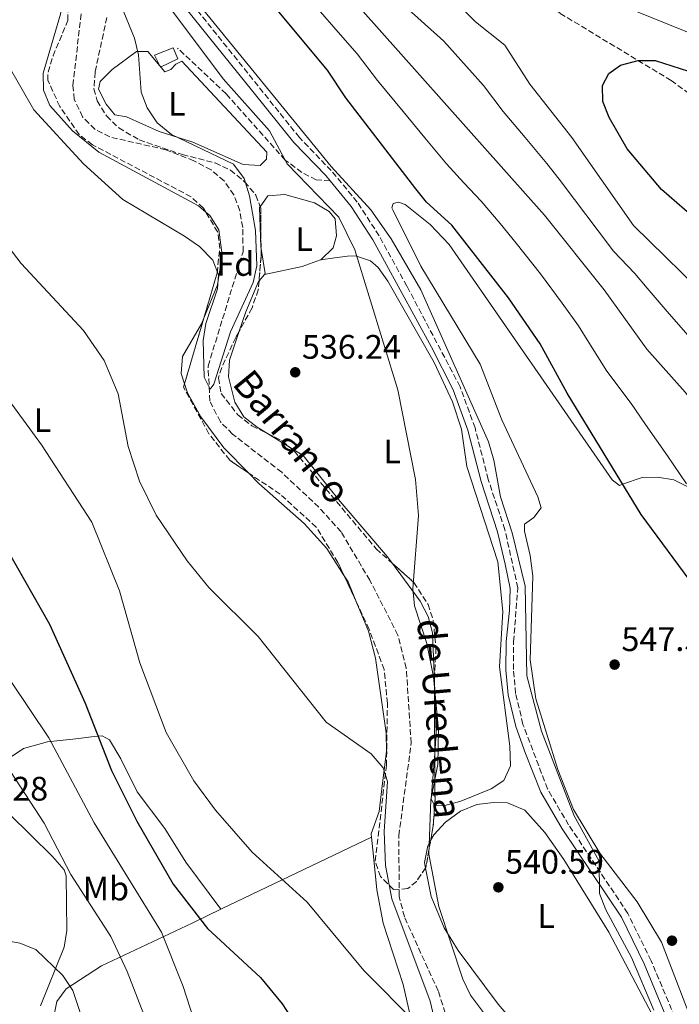
# Model space of a CAD drawing. Units: metres. Extents: x 621135 to 624587, y 4727180 to 4729553.
# Drawn here: x 622014 to 622209, y 4728375 to 4728665 of the extents above; entities that cross this region are included whole.
import ezdxf
from ezdxf.enums import TextEntityAlignment as Align

# ---------------------------------------------------------------- set-up
doc = ezdxf.new("R2010")
doc.units = ezdxf.units.M
doc.header["$MEASUREMENT"] = 0
doc.linetypes.add('DGN Style 3', pattern=[2.435890702152634, 1.739921930109024, -0.6959687720436097])
for name, color, linetype, lineweight in [('Barranco lineal', 142, 'DGN Style 3', 13), ('Camino', 7, 'DGN Style 3', 0), ('Caseta-cabaña', 1, 'Continuous', 0), ('Cota de punto acotado terreno', 7, 'Continuous', 0), ('Curva de nivel directora', 30, 'Continuous', 30), ('Curva de nivel intermedia', 30, 'Continuous', 0), ('Etiqueta de uso rústico', 92, 'Continuous', 0), ('Etiqueta de zona arbolada', 92, 'Continuous', 0), ('Línea de cambio de uso (parcela vista)', 92, 'Continuous', 0), ('Margen derecho', 7, 'Continuous', 0), ('Punto acotado terreno (símbolo)', 7, 'Continuous', 0), ('Senda', 7, 'DGN Style 3', 0), ('Texto de arroyo-regatas y barrancos', 142, 'Continuous', 0), ('Zona arbolada', 92, 'DGN Style 3', 0)]:
    doc.layers.add(name, color=color, linetype=linetype, lineweight=lineweight)
doc.styles.add('Style-Arial', font='arial.ttf')

# ---------------------------------------------------------------- blocks, each defined once
blk = doc.blocks.new('5PATER')
at = {"layer": 'Punto acotado terreno (símbolo)', "linetype": 'Continuous', "lineweight": 0}
h = blk.add_hatch(color=51, dxfattribs=at)
edge = h.paths.add_edge_path()
edge.add_ellipse((0, 0), major_axis=(-0.1095731443231308, -0.1110710700762829), ratio=0.9994222409660317, start_angle=0, end_angle=360)

msp = doc.modelspace()

# ---------------------------------------------------------------- linework, layer by layer
at = {"layer": 'Barranco lineal', "color": 142, "linetype": 'DGN Style 3', "lineweight": 13}
msp.add_polyline3d([(622144.2599999999, 4728358.27, 538.9600000000064), (622137.7400000002, 4728378.699999999, 538.9600000000064), (622127.7699999996, 4728400.52, 538.9600000000064), (622126.2400000002, 4728406.609999999, 538.9600000000064), (622126.1500000004, 4728424.480000001, 538.9600000000064), (622129.7800000003, 4728451.710000001, 538.6900000000023), (622128.3399999999, 4728473.800000001, 538.3500000000058), (622125.8899999997, 4728483.52, 538.1499999999943), (622117.6100000005, 4728499.720000001, 537.320000000007), (622109.0999999996, 4728513.99, 537.0399999999936), (622102.5300000003, 4728521.279999999, 536.6100000000006), (622091.6100000005, 4728531.529999999, 536.2400000000052), (622077.1299999999, 4728542.77, 536.2299999999959), (622073.5300000003, 4728546.439999999, 535.9100000000036), (622070.4500000002, 4728552.560000001, 535.4100000000036), (622069.9100000003, 4728562.82, 535.1300000000047), (622080.2400000002, 4728596.529999999, 534.8600000000006), (622080.1100000005, 4728603.720000001, 534.8600000000006), (622079.25, 4728608.609999999, 534.8600000000006), (622077.54, 4728613.25, 534.8600000000006), (622074.6399999997, 4728617.41, 534.8600000000006), (622070.7800000003, 4728620.619999999, 534.8600000000006), (622065.7199999997, 4728623.359999999, 534.8099999999977), (622057.4500000002, 4728626.560000001, 534.5899999999965), (622040.9600000001, 4728630.359999999, 533.7599999999948), (622036.5499999998, 4728632.640000001, 533.7599999999948), (622032.9299999997, 4728636.279999999, 533.7599999999948), (622030.4500000002, 4728641.430000001, 533.7599999999948), (622030.0700000003, 4728645.550000001, 533.7599999999948), (622033.3099999996, 4728674.01, 533.7599999999948)], dxfattribs=at)
at = {"layer": 'Camino', "color": 7, "linetype": 'DGN Style 3', "lineweight": 0}
msp.add_polyline3d([(622219.3000000007, 4728292.2, 542.6199999999953), (622219.3599999989, 4728292.380000001, 543.0399999999936), (622221.4499999988, 4728310.440000001, 543.0399999999936), (622221.2899999978, 4728328.310000001, 543.3099999999978), (622215.9899999981, 4728350.750000001, 543.9900000000052), (622200.5299999998, 4728387.600000001, 544.9499999999971), (622193.6799999989, 4728401.520000001, 544.6799999999931), (622176.2100000009, 4728427.620000001, 542.4900000000054), (622169.9799999993, 4728438.24, 542.3500000000059), (622162.7399999973, 4728457.260000002, 542.4900000000054), (622160.5799999981, 4728466.350000001, 542.3500000000059), (622159.9499999977, 4728473.430000001, 542.6300000000048), (622159.9699999979, 4728481.590000002, 542.3500000000059), (622161.2300000007, 4728497.500000001, 542.8999999999943), (622157.4099999985, 4728514.609999999, 543.5800000000017), (622152.5100000014, 4728529.42, 542.8999999999943), (622148.6299999988, 4728544.600000001, 542.8999999999943), (622144.2199999989, 4728556.730000001, 542.6300000000048), (622128.53, 4728586.380000001, 541.259999999995), (622120.3500000016, 4728601.189999999, 541.529999999999), (622113.8999999985, 4728611.170000002, 541.3899999999995), (622106.2399999986, 4728620.430000001, 541.259999999995), (622096.8299999986, 4728630.170000001, 541.529999999999), (622058.9899999968, 4728677.350000001, 541.529999999999)], dxfattribs=at)
at = {"layer": 'Caseta-cabaña', "color": 1, "linetype": 'Continuous', "lineweight": 0}
msp.add_polyline3d([(622061.0199999996, 4728653.33, 535.5899999999965), (622055.9199999999, 4728650.939999999, 535.5899999999965), (622054.0999999996, 4728654.41, 535.5899999999965), (622059.6500000004, 4728656.59, 535.3099999999977)], close=True, dxfattribs=at)
msp.add_polyline3d([(622055.9199999999, 4728650.939999999, 535.5899999999965), (622054.0999999996, 4728654.41, 535.5899999999965), (622059.6500000004, 4728656.59, 535.3099999999977), (622061.0199999996, 4728653.33, 535.5899999999965), (622055.9199999999, 4728650.939999999, 535.5899999999965)], dxfattribs=at)
at = {"layer": 'Curva de nivel directora', "color": 30, "linetype": 'Continuous', "lineweight": 30, "flags": 128}
for points, elevation in [([(622269.1099999995, 4728366.689999999), (622252.8399999996, 4728388.730000001), (622247.3399999988, 4728397.49), (622242.3399999987, 4728407.530000002), (622235.7099999993, 4728427.390000001), (622235.1199999992, 4728432.359999999), (622236.449999999, 4728443.300000001), (622236.3199999994, 4728453.92), (622233.7899999992, 4728464.480000001), (622231.1299999993, 4728470.12), (622213.3999999999, 4728497.689999999), (622197.5599999991, 4728519.070000002), (622175.7699999984, 4728554.830000001), (622167.7699999987, 4728569.390000002), (622158.5099999983, 4728582.940000001), (622141.8099999992, 4728604.380000001), (622134.3199999991, 4728611.150000001), (622131.1599999988, 4728615.100000001), (622110.5300000003, 4728641.920000001), (622105.1299999999, 4728650.000000001), (622074.9799999995, 4728686.289999999)], 550.0000000000001), ([(622219.4100000003, 4728601.130000001), (622203.5899999996, 4728614.890000001), (622193.4499999987, 4728626.869999999), (622188.129999999, 4728636.090000002), (622186.2600000004, 4728640.83), (622186.2200000001, 4728645.52), (622188.0799999997, 4728649.04), (622191.5199999998, 4728651.490000002), (622196.73, 4728652.92), (622201.739999999, 4728652.869999999), (622211.5800000004, 4728649.750000001)], 575.0000000000001), ([(622000.9799999995, 4728525.7), (622023.1599999992, 4728486.830000001), (622033.66, 4728463.54), (622041.480000001, 4728443.650000001), (622048.8599999992, 4728428.7), (622059.6500000008, 4728410.130000004), (622069.7600000005, 4728397.130000001), (622085.3499999986, 4728382.650000001), (622091.7500000001, 4728374.859999999), (622100.6500000006, 4728361.170000001)], 550.0000000000001)]:
    msp.add_lwpolyline(points, dxfattribs=dict(at, elevation=elevation))
at = {"layer": 'Curva de nivel intermedia', "color": 30, "linetype": 'Continuous', "lineweight": 0, "flags": 128}
for points, elevation in [([(622049.370000001, 4728680.909999999), (622074.3800000006, 4728647.490000002), (622088.0300000008, 4728632.130000001), (622093.240000001, 4728622.439999999), (622108.4900000016, 4728606.699999999), (622113.19, 4728597.119999999), (622125.8300000001, 4728555.859999999), (622131.0800000003, 4728529.439999999), (622131.9600000011, 4728518.839999998), (622130.24, 4728497.159999999), (622130.7400000006, 4728492.180000001), (622134.4100000008, 4728481.089999998), (622136.4000000001, 4728471.279999998), (622137.8399999996, 4728455.76), (622137.6800000009, 4728445.42), (622135.5799999998, 4728435.039999999), (622135.0099999999, 4728419.029999998), (622137.9400000002, 4728403.579999999), (622145.0500000003, 4728382.13), (622147.3200000012, 4728377.409999999), (622159.3200000019, 4728361.33)], 540.0000000000001), ([(622303.9000000001, 4728430.130000001), (622291.0800000014, 4728448.31), (622285.0599999998, 4728463.220000001), (622282.2100000001, 4728467.699999999), (622238.4299999995, 4728522.260000001), (622227.5000000016, 4728533.210000001), (622210.5700000002, 4728555.109999998), (622199.230000001, 4728567.810000001), (622186.7000000007, 4728585.270000001), (622169.0899999996, 4728607.32), (622102.8000000009, 4728681.859999999)], 560), ([(622119.3700000002, 4728676.66), (622139.4500000011, 4728658.609999998), (622144.410000001, 4728653.029999999), (622147.7300000002, 4728649.289999999), (622151.0600000008, 4728645.550000001), (622156.9500000004, 4728637.810000001), (622163.3800000009, 4728630.159999999), (622169.8099999994, 4728622.499999999), (622173.3900000001, 4728617.880000002), (622177.9200000009, 4728611.909999999), (622184.9100000003, 4728602.650000001), (622189.4600000011, 4728596.699999998), (622195.7100000007, 4728590.160000001), (622199.3899999997, 4728585.769999999), (622205.8800000007, 4728578.210000002), (622211.4599999997, 4728571.819999998)], 565.0000000000001), ([(622148.7200000006, 4728664.310000001), (622141.2700000005, 4728671.939999999)], 570.0000000000001), ([(622184.9700000006, 4728671.959999999), (622220.7699999993, 4728657.429999999), (622282.9000000006, 4728626.100000001), (622323.7100000004, 4728608.65), (622353.0400000005, 4728594.130000001), (622416.2000000001, 4728569.310000001), (622462.5300000008, 4728546.789999999), (622478.2000000017, 4728538.329999999), (622560.0600000008, 4728491.140000001)], 570.0000000000001), ([(622044.2000000011, 4728669.25), (622048.1900000009, 4728659.42), (622049.4200000003, 4728654.579999999), (622050.2300000016, 4728643.600000001), (622051.9500000004, 4728638.899999999), (622054.900000001, 4728634.529999999), (622059.15, 4728631.050000001), (622077.4500000017, 4728622.32), (622080.5099999994, 4728618.069999999), (622082.1600000013, 4728613.050000002), (622083.9000000001, 4728602.749999999), (622084.2900000013, 4728592.409999999), (622083.1900000017, 4728587.51), (622076.5500000009, 4728572.939999999), (622071.6400000001, 4728557.529999999), (622070.5200000004, 4728556.019999999), (622068.7400000012, 4728559.599999999), (622068.4200000016, 4728570.399999999), (622069.2500000009, 4728575.34), (622072.730000001, 4728585.560000001), (622072.9400000012, 4728589.749999999), (622071.3099999994, 4728594.079999999), (622067.4, 4728598.029999998)], 535), ([(622065.6500000021, 4728671.4), (622106.1600000004, 4728621.640000001), (622117.9199999997, 4728608.849999999), (622123.8899999998, 4728600.329999999), (622132.6000000003, 4728585.34), (622152.6000000007, 4728540.48), (622154.1900000023, 4728535.109999998), (622156.11, 4728524.300000001), (622159.5800000011, 4728513.74), (622163.4300000002, 4728497.970000001), (622163.9199999997, 4728471.52), (622168.1799999999, 4728455.279999998), (622177.8200000003, 4728430.34), (622185.1800000007, 4728416.99), (622185.3000000014, 4728407.41), (622187.17, 4728402.619999998), (622194.7800000008, 4728388.579999999), (622201.3099999998, 4728372.99)], 545), ([(622067.4, 4728598.029999998), (622062.9200000007, 4728601.16), (622044.7500000009, 4728611.9), (622033.1400000014, 4728622.48), (622018.5800000015, 4728638.369999999), (622010.8600000012, 4728651.749999999), (622008.2100000002, 4728666.899999999)], 535), ([(622102.4100000019, 4728668.05), (622108.9299999997, 4728660.470000001), (622113.8499999995, 4728654.810000001), (622119.8700000009, 4728647.029999998), (622127.4100000003, 4728637.810000001), (622133.7800000005, 4728630.109999998), (622140.1500000008, 4728622.42), (622145.2900000017, 4728616.86), (622150.4600000017, 4728611.449999998), (622155.9900000015, 4728604.890000001), (622160.7200000011, 4728599.07), (622167.9200000007, 4728589.970000001), (622174.2599999995, 4728581.350000001), (622179.1300000001, 4728574.699999998), (622182.1800000012, 4728569.76), (622187.5000000009, 4728561.32), (622194.5900000008, 4728551.760000001), (622198.86, 4728545.630000002), (622205.3399999999, 4728536.34), (622211.0000000015, 4728528.119999999)], 555.0000000000001), ([(622219.0200000014, 4728581.059999999), (622195.3500000008, 4728604.220000001), (622177.180000001, 4728630.210000001), (622164.7500000012, 4728645.899999999), (622157.3700000006, 4728657.390000001), (622148.7200000006, 4728664.310000001)], 570.0000000000001), ([(622148.4299999998, 4728348.390000001), (622144.2900000003, 4728351.640000001), (622140.8200000012, 4728355.999999999), (622138.9000000014, 4728360.61), (622135.3499999996, 4728375.699999999), (622124.110000001, 4728405.820000002), (622122.2100000011, 4728415.680000001), (622121.8300000012, 4728425.679999998), (622122.79, 4728440.439999999), (622121.5100000015, 4728444.489999999), (622117.9400000019, 4728448.56), (622104.7099999997, 4728457.869999999), (622084.6800000003, 4728483.17), (622070.1400000004, 4728497.550000001), (622063.740000001, 4728505.470000001), (622054.6500000006, 4728518.900000001), (622049.6500000005, 4728528.92), (622046.3700000015, 4728539.149999999), (622043.4299999999, 4728554.609999998), (622039.2400000013, 4728564.480000001), (622033.1400000014, 4728573.320000002), (622014.850000001, 4728593.08), (621989.360000001, 4728626.189999999)], 540.0000000000001), ([(622158.4800000014, 4728334.08), (622154.7500000009, 4728336.759999998), (622144.1900000019, 4728339.680000001), (622136.1800000012, 4728344.839999998), (622134.0100000007, 4728349.409999999), (622133.13, 4728354.329999999), (622133.120000001, 4728364.49), (622131.2500000002, 4728369.220000001), (622115.8200000008, 4728384.77), (622099.1399999997, 4728404.84), (622082.9099999999, 4728419.63), (622072.1299999997, 4728431.949999998), (622065.7100000002, 4728440.660000001), (622057.5800000009, 4728454.850000001), (622049.74, 4728475.38), (622043.7600000007, 4728496.569999999), (622035.6600000005, 4728516.829999999), (622020.8400000012, 4728539.65), (622010.9400000017, 4728553.07)], 545), ([(622067.5400000009, 4728364.510000001), (622062.6000000011, 4728380.029999999), (622056.1400000014, 4728395.999999999), (622036.3500000011, 4728428.28), (622022.9800000003, 4728453.249999999), (621994.6400000005, 4728495.349999999)], 555.0000000000001), ([(622010.3899999995, 4728445.29), (622021.6200000013, 4728428.13), (622029.4800000002, 4728412.989999999), (622041.2599999997, 4728394.770000001), (622046.0700000019, 4728384.42), (622055.8900000011, 4728359.119999999)], 560), ([(622037.1100000012, 4728357.489999999), (622030.03, 4728378.829999999), (622027.0700000006, 4728383.279999999), (622019.0800000001, 4728390.960000002), (622014.4199999997, 4728392.77), (622003.6500000005, 4728394.759999999)], 565.0000000000001)]:
    msp.add_lwpolyline(points, dxfattribs=dict(at, elevation=elevation))
at = {"layer": 'Línea de cambio de uso (parcela vista)', "color": 92, "linetype": 'Continuous', "lineweight": 0, "extrusion": (0.1571510728978183, 0.02702692497709501, 0.9872046827347138), "elevation": 226089.6405684049, "flags": 128}
msp.add_lwpolyline([(4554735.502672788, -1396360.210546823), (4554735.703606984, -1396360.461396277), (4554743.125185931, -1396360.461396277)], dxfattribs=at)
at = {"layer": 'Línea de cambio de uso (parcela vista)', "color": 92, "linetype": 'Continuous', "lineweight": 0, "extrusion": (0.04894623525300409, -0.4439551248908706, 0.8947111897912583), "elevation": -2068353.618481801, "flags": 128}
msp.add_lwpolyline([(1136545.947012356, 4144489.287176616), (1136540.335620063, 4144487.792029953), (1136529.067015553, 4144486.560627341)], dxfattribs=at)
at = {"layer": 'Línea de cambio de uso (parcela vista)', "color": 92, "linetype": 'Continuous', "lineweight": 0, "extrusion": (-0.3249445947380599, -0.04821760042669753, 0.9445030827687169), "elevation": -429643.3905834687, "flags": 128}
msp.add_lwpolyline([(-4586067.205577924, 1236935.315662328), (-4586067.205577924, 1236935.282481459)], dxfattribs=at)
at = {"layer": 'Línea de cambio de uso (parcela vista)', "color": 92, "linetype": 'Continuous', "lineweight": 0, "extrusion": (0.08650460854454552, 0.09926386693387956, 0.9912939208034559), "elevation": 523722.4842088197, "flags": 128}
msp.add_lwpolyline([(2637657.53757615, -3938912.456056941), (2637657.537576149, -3938909.936834706)], dxfattribs=at)
at = {"layer": 'Línea de cambio de uso (parcela vista)', "color": 92, "linetype": 'Continuous', "lineweight": 0, "extrusion": (-0.06375799115271737, 0.03875256622809684, 0.9972126940502246), "elevation": 144114.7225819956, "flags": 128}
msp.add_lwpolyline([(-4363815.905369154, -1918971.883811482), (-4363815.905369154, -1918964.199986538)], dxfattribs=at)
at = {"layer": 'Línea de cambio de uso (parcela vista)', "color": 92, "linetype": 'Continuous', "lineweight": 0, "extrusion": (-0.1476353826625457, -0.0512976732300575, 0.9877106572814055), "elevation": -333874.8318691872, "flags": 128}
msp.add_lwpolyline([(-4262373.851138076, 2113396.034554228), (-4262371.464059658, 2113396.616152318), (-4262364.621707281, 2113397.005164023)], dxfattribs=at)
at = {"layer": 'Línea de cambio de uso (parcela vista)', "color": 92, "linetype": 'Continuous', "lineweight": 0}
for points in [[(622020.7001, 4728689.607999999, 533.2246000000014), (622021.8300000001, 4728689.680000001, 533.0399999999936), (622024.2599999999, 4728688.74, 533.179999999993), (622026.1699999999, 4728686.039999999, 533.179999999993), (622028.0800000001, 4728681.27, 533.179999999993), (622028.2699999996, 4728678.850000001, 533.179999999993), (622026.4199999999, 4728666.550000001, 533.4499999999971), (622021.2699999996, 4728649.16, 534.2700000000041), (622021.3799999999, 4728644.16, 534.3999999999943), (622023.2999999998, 4728639.67, 534.679999999993), (622029.9800000006, 4728632.199999999, 534.4799999999959), (622037.6600000003, 4728625.83, 534.6699999999983), (622067.0700000003, 4728610.07, 535.0899999999965), (622069.2211999996, 4728608.206900001, 535.0899999999965)], [(622057.1200000001, 4728649.539999999, 535.5899999999965), (622058.9699999997, 4728650.230000001, 536), (622060.3600000005, 4728651.789999999, 536), (622062.2100000001, 4728652.699999999, 535.8600000000006), (622087.2199999997, 4728625.9, 537.6399999999994), (622087.1500000004, 4728623.82, 537.6399999999994), (622085.2199999997, 4728621.92, 537.5), (622080.2199999997, 4728622.279999999, 537.1300000000047), (622065.3799999999, 4728628.779999999, 536.1300000000047), (622055.5199999996, 4728632, 535.4700000000012), (622045.8700000001, 4728636.300000001, 534.0800000000017), (622042.4600000001, 4728636.9, 533.8099999999977), (622039.8899999997, 4728640.02, 533.8099999999977), (622037.6200000001, 4728644.470000001, 533.9499999999971), (622038.1200000001, 4728646.67, 533.9499999999971), (622041.6399999997, 4728650.26, 534.3899999999994), (622048.8200000003, 4728655.51, 535.1399999999994), (622052.1900000004, 4728655.58, 535.3099999999977), (622057.1200000001, 4728649.539999999, 535.5899999999965)], [(622085.2768999999, 4728609.7643, 535.8175000000047), (622087.5599999996, 4728612.970000001, 536.3300000000017), (622092.5499999998, 4728613.42, 536.3300000000017), (622101.2800000003, 4728610.930000001, 536.3300000000017), (622105.6200000001, 4728608.380000001, 536.5599999999977), (622107.3899999997, 4728606.220000001, 536.7400000000052), (622107.7599999999, 4728601.230000001, 536.9900000000052), (622106.7800000003, 4728597.67, 537.0099999999948), (622103.1799999997, 4728594.15, 536.9100000000036), (622103.0810000002, 4728594.114600001, 536.8978000000062)], [(622219.6200000001, 4728351.449999999, 546.0800000000017), (622203.6299999999, 4728393.050000001, 546.6900000000023), (622196.3799999999, 4728404.960000001, 546.320000000007), (622185.3899999997, 4728419.32, 545.4900000000052), (622177.6500000004, 4728432.17, 545.4100000000036), (622173, 4728443.939999999, 544.8099999999977), (622166.5, 4728464.75, 544.2299999999959), (622164.8600000005, 4728476.27, 544.6100000000006), (622165.5999999996, 4728500.949999999, 545.7700000000041), (622164.8300000001, 4728507.060000001, 546.5899999999965), (622163.1699999999, 4728514.15, 546.320000000007), (622163.2400000002, 4728516.230000001, 546.320000000007), (622165.9400000004, 4728518.25, 546.320000000007), (622168.0700000003, 4728521.029999999, 546.8600000000006), (622167.1399999997, 4728524.289999999, 546.8600000000006), (622156.5, 4728547, 547.2299999999959), (622150.1100000005, 4728563.390000001, 547.4100000000036), (622132.5999999996, 4728592.300000001, 547.5500000000029), (622124.4299999997, 4728608.640000001, 547.5800000000017), (622124.0800000001, 4728609.430000001, 547.5500000000029), (622124.4900000002, 4728610.76, 547.4100000000036), (622126.0199999996, 4728611.109999999, 547.5500000000029), (622128, 4728610.49, 547.5500000000029), (622135.3499999996, 4728604.52, 547.5), (622141.0199999996, 4728598.689999999, 547.4100000000036)], [(622069.2211999996, 4728608.206900001, 535.0899999999965), (622070.4299999997, 4728607.16, 535.0899999999965), (622073.1100000005, 4728602.939999999, 535.0899999999965), (622074.04, 4728595.619999999, 534.9600000000064), (622072.6699999999, 4728586.730000001, 535.0899999999965), (622068.6359000001, 4728576.918199999, 536.3806000000042)], [(622085.5220999997, 4728597.394200001, 535.6399999999994), (622085.4299999997, 4728597.930000001, 535.6399999999994), (622085.1100000005, 4728609.529999999, 535.779999999999), (622085.2768999999, 4728609.7643, 535.8175000000047)], [(622141.0199999996, 4728598.689999999, 547.4100000000036), (622189.0499999998, 4728529.300000001, 548.5), (622191.1600000003, 4728527.689999999, 549.5899999999965), (622192.0999999996, 4728528.02, 550), (622197.9000000004, 4728530.01, 552.3300000000017), (622202.3899999997, 4728530.09, 553.679999999993), (622207.2199999997, 4728529.300000001, 554.6699999999983), (622211.7400000002, 4728527.08, 555)], [(622136.6994000003, 4728433.466200001, 539.1999999999971), (622139.7000000002, 4728433.300000001, 539.1999999999971), (622144.4199999999, 4728434.65, 540.1100000000006), (622153.4000000004, 4728438.26, 539.8800000000047), (622157.0800000001, 4728440.74, 541.1100000000006), (622159.0800000001, 4728445.050000001, 540.9799999999959), (622158.8600000005, 4728450.850000001, 541.6600000000036), (622155.7999999998, 4728474.220000001, 542.4799999999959), (622156.7699999996, 4728490.5, 542.2599999999948), (622155.3399999999, 4728505.189999999, 542.4799999999959), (622146.1699999999, 4728533.26, 542.3500000000058), (622144.6600000003, 4728544.289999999, 542.070000000007), (622141.9900000002, 4728552.34, 542.2100000000064), (622136.5199999996, 4728563.850000001, 542.070000000007), (622122.9400000004, 4728587.9, 540.429999999993), (622120.0899999999, 4728591.869999999, 540), (622117.7999999998, 4728593.83, 539.75), (622113.3899999997, 4728595.279999999, 539.1999999999971), (622110.9800000006, 4728595.230000001, 538.5099999999948), (622107.2699999996, 4728594.730000001, 538.3800000000047), (622103.0810000002, 4728594.114600001, 536.9008999999933)], [(622084.9293000001, 4728587.9573, 536.0117000000029), (622084.7400000002, 4728587.74, 536.0500000000029), (622081.0300000003, 4728578.859999999, 535.2200000000012), (622079.0708999997, 4728573.083900001, 535.3332999999984)], [(622068.6359000001, 4728576.918199999, 536.3806000000042), (622067.9500000002, 4728575.25, 536.6000000000058), (622062.3300000001, 4728565.630000001, 536.8699999999953), (622061.9699999997, 4728560.67, 537.75), (622062.9720999999, 4728557.577500001, 537.491399999999)], [(622079.0708999997, 4728573.083900001, 535.3332999999984), (622076.1900000004, 4728564.59, 535.5), (622075.9500000002, 4728559.619999999, 535.6900000000023), (622077.79, 4728552.189999999, 535.7299999999959), (622080.4400000004, 4728547.92, 535.6399999999994), (622084.3600000005, 4728544.789999999, 535.820000000007), (622087.3951000003, 4728542.9453, 536.0858000000007)], [(622062.9720999999, 4728557.577500001, 537.491399999999), (622063.8300000001, 4728554.930000001, 537.2700000000041), (622067.7999999998, 4728547.859999999, 537.0500000000029), (622074.54, 4728538.699999999, 537.1499999999943), (622081.8794, 4728531.3181, 537.1499999999943)], [(622093.9429000001, 4728538.965500001, 536.6591000000044), (622097.9500000002, 4728536.529999999, 537.0099999999948), (622108.8200000003, 4728522.939999999, 537.1499999999943), (622122.7999999998, 4728506.67, 538.3800000000047), (622124.2607000005, 4728504.693700001, 538.5660000000062)], [(622081.8794, 4728531.3181, 537.1499999999943), (622084.9100000003, 4728528.27, 537.1499999999943), (622098.2699999996, 4728516.480000001, 537.279999999999), (622104.9199999999, 4728509.060000001, 537.9900000000052), (622109.8639000002, 4728501.3563, 538.3291000000027)], [(622124.2607000005, 4728504.693700001, 538.5660000000062), (622132.4600000001, 4728493.600000001, 539.6100000000006), (622134.75, 4728489.050000001, 539.8500000000058), (622136.0599999996, 4728484.210000001, 540.0599999999977), (622136.6585999997, 4728469.6908, 540.869399999996)], [(622113.7987000003, 4728492.9528, 538.4808000000048), (622117.2000000002, 4728484.689999999, 538.5599999999977), (622119.25, 4728476.800000001, 538.6499999999943), (622122.4000000004, 4728454.730000001, 539.1000000000058), (622122.5, 4728449.27, 539.1999999999971), (622121.3600000005, 4728439.949999999, 540.2899999999936), (622120.2999999998, 4728431.609999999, 540.0200000000041), (622118.0199999996, 4728424.99, 542.070000000007), (622118.1100000005, 4728424.050000001, 542.1300000000047)], [(622136.6585999997, 4728469.6908, 540.869399999996), (622136.7699999996, 4728466.99, 541.0200000000041), (622137.1799999997, 4728454.680000001, 540.8099999999977), (622136.7331999998, 4728448.718400001, 540.3172999999952)], [(622073.6399999997, 4728402.800000001, 548.1399999999994), (622063.3799999999, 4728416.609999999, 547.179999999993), (622057.1100000005, 4728426.58, 547.4499999999971), (622049.0300000003, 4728437.380000001, 547.320000000007), (622044.1399999997, 4728447.140000001, 546.7700000000041), (622040.8600000005, 4728452.67, 547.5899999999965), (622038.6500000004, 4728453.83, 549.0899999999965), (622036.3600000005, 4728453.680000001, 549.9199999999983), (622030.8899999997, 4728453.029999999, 550.8699999999953), (622022.5899999999, 4728452.109999999, 554.429999999993), (622015.5099999999, 4728450.119999999, 557.1699999999983), (622009.7800000003, 4728446.289999999, 559.8999999999943), (622005.9400000004, 4728440.74, 560.8600000000006), (622005.3300000001, 4728438.220000001, 561.4100000000036), (622005.5959000001, 4728437.8915, 561.4220999999961)], [(622136.7331999998, 4728448.718400001, 540.3172999999952), (622135.7199999997, 4728435.199999999, 539.1999999999971), (622136.6299999999, 4728433.470000001, 539.1999999999971), (622136.6994000003, 4728433.466200001, 539.1999999999971)], [(622207.4926000005, 4728353.921399999, 544.1533999999956), (622208.3099999996, 4728353.350000001, 544.1399999999994), (622208.6900000004, 4728356.859999999, 544), (622188.04, 4728396, 543.6499999999943), (622174.7400000002, 4728417.460000001, 542.6900000000023), (622169.2199999997, 4728425.42, 542.2200000000012), (622163.29, 4728431.99, 541.679999999993), (622158.2199999997, 4728434.09, 541.1300000000047), (622154.0599999996, 4728434.230000001, 541.1300000000047), (622149.1299999999, 4728433.67, 540.4600000000064), (622144.29, 4728431.630000001, 540.3800000000047), (622139.9299999997, 4728428.390000001, 540.3099999999977), (622136.4400000004, 4728424.720000001, 540.2299999999959), (622135.5177999996, 4728423.023200001, 540.1983999999939)], [(622011.2699999996, 4728430.880000001, 561.679999999993), (622024.0899999999, 4728418.310000001, 561.820000000007), (622027.4800000006, 4728414.4, 561.5500000000029), (622028.0300000003, 4728412.58, 561.5500000000029), (622028.2199999997, 4728396.49, 562.779999999999), (622027.4900000002, 4728391.65, 563.779999999999), (622020.5199999996, 4728374.34, 567.8399999999965)], [(622023.8200000003, 4728368.189999999, 566.9700000000012), (622025.3300000001, 4728375.550000001, 566.1499999999943), (622028.0599999996, 4728379.33, 564.279999999999), (622038.4500000002, 4728386.109999999, 560.429999999993), (622065.2000000002, 4728398.65, 550.570000000007), (622073.8300000001, 4728402.890000001, 548.0800000000017), (622118.1100000005, 4728424.050000001, 542.1300000000047)], [(622118.1100000005, 4728424.050000001, 542.1300000000047), (622118.6900000004, 4728418.439999999, 542.4799999999959), (622119.6299999999, 4728408.52, 541.6600000000036), (622121.5, 4728398.680000001, 541.8699999999953), (622127.3799999999, 4728380.609999999, 544.6699999999983), (622130.5800000001, 4728366.76, 545.1600000000036), (622130.2000000002, 4728357.890000001, 546.5899999999965), (622129.04, 4728349.550000001, 547), (622129.2400000002, 4728345.07, 547.820000000007), (622131.7100000001, 4728341.390000001, 546.7200000000012), (622137.1399999997, 4728337.99, 546.7200000000012), (622144.5899999999, 4728337.470000001, 546.0399999999936), (622150.6100000005, 4728337.58, 544.6699999999983), (622159.4502999998, 4728338.389000001, 544.6699999999983)], [(622135.5177999996, 4728423.023200001, 540.1983999999939), (622134.6900000004, 4728421.5, 540.1699999999983), (622133.6900000004, 4728416.51, 540.0399999999936), (622133.9994999999, 4728414.916200001, 539.9299000000028)], [(622133.9994999999, 4728414.916200001, 539.9299000000028), (622135.6299999999, 4728406.52, 539.3500000000058), (622139.4800000006, 4728397.300000001, 539.9199999999983), (622143.6200000001, 4728390.59, 540.0899999999965), (622155.3899999997, 4728374.800000001, 540.1699999999983), (622159.5099999999, 4728369.960000001, 540.1699999999983), (622163.4500000002, 4728366.859999999, 540.2299999999959), (622165.4900000002, 4728366.02, 540.3099999999977), (622168.5700000003, 4728365.75, 540.5800000000017), (622173.5199999996, 4728366.230000001, 540.8500000000058), (622185.3300000001, 4728371.09, 543.0399999999936), (622190.0300000003, 4728371.289999999, 543.179999999993), (622193.6600000003, 4728367.91, 543.7899999999936), (622195.0210999995, 4728365.9965, 543.8991999999998)]]:
    msp.add_polyline3d(points, dxfattribs=at)
at = {"layer": 'Margen derecho', "color": 7, "linetype": 'Continuous', "lineweight": 0}
for points in [[(622105.8799999988, 4728617.380000001, 541.279999999999), (622104.579999998, 4728618.95, 541.259999999995), (622095.1700000021, 4728628.7, 541.529999999999), (622083.0899999988, 4728643.7, 541.529999999999), (622069.9599999995, 4728660.050000001, 541.529999999999), (622057.1700000018, 4728676.060000001, 541.529999999999), (622046.6000000017, 4728692.800000003, 540.9799999999962), (622039.7199999974, 4728704.130000001, 540.029999999999), (622035.3699999999, 4728717.390000002, 538.5200000000041), (622031.7399999978, 4728728.790000001, 538.5200000000041), (622029.859999998, 4728737.990000002, 537.2899999999937), (622029.659999999, 4728748.590000001, 535.1000000000059), (622030.5100000006, 4728758.53, 534.5500000000029), (622030.589999999, 4728763.15, 534.0099999999948), (622030.6799999983, 4728764.59, 534.050000000003)], [(622105.8799999988, 4728617.380000001, 541.279999999999), (622112.1099999981, 4728609.850000001, 541.3899999999995), (622118.4400000004, 4728600.050000002, 541.529999999999), (622126.5799999987, 4728585.320000002, 541.259999999995), (622135.7899999977, 4728568.380000001, 542.2200000000012), (622142.1800000003, 4728555.84, 542.6300000000048), (622146.5100000021, 4728543.95, 542.8999999999943), (622150.379999999, 4728528.790000002, 542.8999999999943), (622155.2699999996, 4728514.000000002, 543.5800000000017), (622157.5000000002, 4728504.470000001, 543.1699999999984), (622159, 4728497.310000001, 542.8999999999943), (622158.780000001, 4728490.800000003, 542.7599999999948), (622157.7500000006, 4728481.720000001, 542.3500000000059), (622157.7300000006, 4728473.340000001, 542.6300000000048), (622158.3799999986, 4728466.000000001, 542.3500000000059), (622160.6000000006, 4728456.630000001, 542.4900000000054), (622163.4899999984, 4728448.640000001, 542.3500000000059), (622167.9699999976, 4728437.27, 542.3500000000059), (622174.3299999967, 4728426.440000001, 542.4900000000054), (622182.769999999, 4728413.930000001, 543.1699999999984), (622191.7499999999, 4728400.410000003, 544.6799999999931), (622198.5000000001, 4728386.680000001, 544.9499999999971), (622204.4099999999, 4728372.420000001, 544.6799999999931)]]:
    msp.add_polyline3d(points, dxfattribs=at)
at = {"layer": 'Senda', "color": 7, "linetype": 'DGN Style 3', "lineweight": 0}
msp.add_polyline3d([(622105.8799999988, 4728617.380000001, 541.279999999999), (622101.8199999996, 4728617.74, 540.6499999999943), (622097.5500000004, 4728619.910000001, 539.2700000000042), (622092.6199999996, 4728623.540000001, 538.3300000000017), (622075.2700000001, 4728643.020000001, 537.4900000000052), (622060.9299999992, 4728656.500000001, 536.1300000000047)], dxfattribs=at)
at = {"layer": 'Zona arbolada', "color": 92, "linetype": 'DGN Style 3', "lineweight": 0, "extrusion": (0.3050580719346034, 0.03371393875103858, 0.9517368034711244), "elevation": 349705.0403060414, "flags": 128}
msp.add_lwpolyline([(4631659.658525674, -1082670.715176513), (4631659.250892605, -1082670.819113953), (4631647.336349496, -1082669.543518098)], dxfattribs=at)
at = {"layer": 'Zona arbolada', "color": 92, "linetype": 'DGN Style 3', "lineweight": 0, "extrusion": (-0.3714800827299797, 0.02718052255662032, 0.9280429770912966), "elevation": -102066.2216348594, "flags": 128}
msp.add_lwpolyline([(-4761386.036419961, 255752.8153837725), (-4761383.949109509, 255752.9992896557), (-4761376.581421139, 255752.9203577877)], dxfattribs=at)
at = {"layer": 'Zona arbolada', "color": 92, "linetype": 'DGN Style 3', "lineweight": 0, "extrusion": (0.01456032769070125, 0.04972049326174034, 0.99865703292339), "elevation": 244703.0166700167, "flags": 128}
msp.add_lwpolyline([(731926.2272550741, -4706444.924587167), (731926.2272550741, -4706465.104636154)], dxfattribs=at)
at = {"layer": 'Zona arbolada', "color": 92, "linetype": 'DGN Style 3', "lineweight": 0, "extrusion": (-0.01348710117543036, 0.004391807491491586, 0.9998994000042413), "elevation": 12915.46178791411, "flags": 128}
msp.add_lwpolyline([(622038.0792038586, 4728531.825195244), (622042.4646315947, 4728529.649874264), (622044.6278352402, 4728527.845356863)], dxfattribs=at)
at = {"layer": 'Zona arbolada', "color": 92, "linetype": 'DGN Style 3', "lineweight": 0, "extrusion": (-0.009370693359010493, 0.02001286511193572, 0.9997558078530893), "elevation": 89342.61352821454, "flags": 128}
msp.add_lwpolyline([(-2568529.242941506, -4017505.059387543), (-2568529.242941506, -4017514.340741393)], dxfattribs=at)
at = {"layer": 'Zona arbolada', "color": 92, "linetype": 'DGN Style 3', "lineweight": 0, "extrusion": (0.867999025285564, 0.0007695344427872638, 0.496565302775025), "elevation": 543922.0909770228, "flags": 128}
msp.add_lwpolyline([(4727916.270394768, -310542.1583524256), (4727915.34962935, -310542.0789744874), (4727895.297936873, -310542.2711405263)], dxfattribs=at)
at = {"layer": 'Zona arbolada', "color": 92, "linetype": 'DGN Style 3', "lineweight": 0, "extrusion": (-0.6447645590022204, -0.00999665450463765, 0.7643158577141962), "elevation": -447985.863093438, "flags": 128}
msp.add_lwpolyline([(-4718235.831521027, 531827.9760326996), (-4718222.223565768, 531827.8004858351), (-4718220.581677879, 531827.6224577428)], dxfattribs=at)
at = {"layer": 'Zona arbolada', "color": 92, "linetype": 'DGN Style 3', "lineweight": 0, "extrusion": (0.7180814664714957, -0.09645566867627609, 0.6892425636090379), "elevation": -8965.729452495114, "flags": 128}
msp.add_lwpolyline([(4769168.791161236, 9277.285077994922), (4769162.704632994, 9276.698215327924), (4769158.283811981, 9276.967079033318)], dxfattribs=at)
at = {"layer": 'Zona arbolada', "color": 92, "linetype": 'DGN Style 3', "lineweight": 0, "extrusion": (-0.1831616559313152, 0.07629078135323421, 0.9801181176149186), "elevation": 247314.8264647559, "flags": 128}
msp.add_lwpolyline([(-4604134.876198557, -1218939.949652176), (-4604127.002335413, -1218938.159464108), (-4604126.808640238, -1218938.199279665)], dxfattribs=at)
at = {"layer": 'Zona arbolada', "color": 92, "linetype": 'DGN Style 3', "lineweight": 0}
for points in [[(622219.5199999996, 4728637.230000001, 582.3699999999953), (622206.4600000001, 4728646.970000001, 582.3300000000017), (622173.6699999999, 4728666.800000001, 579.1199999999953), (622149.2999999998, 4728683.359999999, 575.4799999999959), (622123.8399999999, 4728699.09, 574.3899999999994), (622119.9900000002, 4728702.119999999, 573.3399999999965), (622113.8799999999, 4728709.439999999, 570.4700000000012), (622107.4299999997, 4728721.77, 566.4499999999971), (622105.7100000001, 4728726.58, 565.4100000000036), (622105.2100000001, 4728731.449999999, 564.3800000000047), (622106.7599999999, 4728737.75, 562.779999999999), (622111.9199999999, 4728751.41, 558.5200000000041), (622119.75, 4728766.449999999, 550.8600000000006)], [(622040.0499999998, 4728665.57, 538.5399999999936), (622036.6200000001, 4728649.529999999, 537.8600000000006), (622036.2699999996, 4728644.529999999, 537.7599999999948), (622037.2199999997, 4728641, 537.7200000000012), (622039.9600000001, 4728636.560000001, 537.679999999993), (622043.5700000003, 4728633.01, 537.6699999999983), (622049.5800000001, 4728629.51, 537.7200000000012), (622062.3600000005, 4728625.15, 538.679999999993), (622071.9500000002, 4728622.730000001, 540.179999999993), (622076.4699999997, 4728620.58, 540.029999999999), (622080.6799999997, 4728617.17, 539.6399999999994), (622084.0300000003, 4728613.199999999, 539.1300000000047), (622085.4199999999, 4728609.369999999, 538.820000000007), (622085.54, 4728595.300000001, 539.279999999999), (622084.7100000001, 4728585.32, 539.2400000000052), (622082.8700000001, 4728580, 538.9100000000036), (622078.0800000001, 4728571.279999999, 537.779999999999), (622073.9199999999, 4728562.4, 538.1000000000058), (622072.9900000002, 4728559.34, 538.4100000000036), (622073.7800000003, 4728554.77, 538.529999999999), (622078.6600000003, 4728548.49, 538.679999999993), (622082.8499999996, 4728545.199999999, 538.75), (622091.7800000003, 4728540.77, 538.8899999999994), (622095.2800000003, 4728537.850000001, 538.9499999999971), (622119.4600000001, 4728508.960000001, 540.0500000000029), (622130.5999999996, 4728499.060000001, 540.1900000000023), (622134.75, 4728492.619999999, 540.6900000000023), (622136.2999999998, 4728487.82, 541.070000000007), (622137.0800000001, 4728479.730000001, 541.6900000000023), (622136.6200000001, 4728468.77, 542.5099999999948), (622136.8099999996, 4728435.109999999, 542.2299999999959), (622136.29, 4728427.380000001, 541.6900000000023), (622134.1100000005, 4728415.08, 542.2400000000052), (622131.3300000001, 4728410.960000001, 542.0399999999936), (622128.75, 4728408.850000001, 541.9600000000064), (622124.5999999996, 4728408.560000001, 541.9600000000064), (622120.75, 4728412.380000001, 541.9600000000064), (622119.1799999997, 4728416.970000001, 541.9600000000064), (622122.5, 4728445.109999999, 541.429999999993), (622122.7800000003, 4728463.439999999, 541.9199999999983), (622121.8300000001, 4728473.4, 541.6999999999971), (622117.4100000003, 4728485.24, 541.8800000000047), (622108.2000000002, 4728504.91, 541.3999999999943), (622101.8200000003, 4728515.380000001, 541.1499999999943), (622091.1399999997, 4728525.08, 541.4199999999983), (622076.2800000003, 4728535.09, 540.0500000000029), (622070.1699999999, 4728542.91, 540.3399999999965), (622062.6799999997, 4728556.58, 540.1399999999994), (622072.54, 4728590.25, 538.320000000007), (622073.3799999999, 4728597.439999999, 538.4100000000036), (622072.7400000002, 4728602.32, 538.6000000000058), (622068.5199999996, 4728609.380000001, 538.7100000000064), (622064.9000000004, 4728612.730000001, 538.6999999999971), (622035.8099999996, 4728628.050000001, 538.679999999993), (622031.9299999997, 4728631.050000001, 538.6199999999953), (622026.1799999997, 4728639.350000001, 538.1000000000058), (622022.6799999997, 4728647.060000001, 536.8099999999977), (622022.7199999997, 4728649.49, 536.4900000000052), (622024.2000000002, 4728654.220000001, 536.4900000000052), (622028.5700000003, 4728664.699999999, 536.4900000000052), (622028.4600000001, 4728669.99, 536.4900000000052)], [(622069.2211999996, 4728608.206900001, 538.6916999999958), (622068.5199999996, 4728609.380000001, 538.7100000000064), (622064.9000000004, 4728612.730000001, 538.6999999999971), (622035.8099999996, 4728628.050000001, 538.679999999993), (622031.9299999997, 4728631.050000001, 538.6199999999953), (622026.1799999997, 4728639.350000001, 538.1000000000058), (622022.6799999997, 4728647.060000001, 536.8099999999977), (622022.7199999997, 4728649.49, 536.4900000000052), (622024.2000000002, 4728654.220000001, 536.4900000000052), (622028.5700000003, 4728664.699999999, 536.4900000000052), (622028.4600000001, 4728669.99, 536.4900000000052)], [(622571.1200000001, 4728433.15, 590.6000000000058), (622524.7400000002, 4728462.449999999, 594.8600000000006), (622507.6699999999, 4728471.189999999, 594.9799999999959), (622474.1600000003, 4728481.859999999, 594.679999999993), (622460.0599999996, 4728487.100000001, 594.4100000000036), (622435, 4728498.99, 593.7599999999948), (622412.1600000003, 4728511.02, 593.3000000000029), (622395.7599999999, 4728522.83, 593.3099999999977), (622392.8799999999, 4728526.84, 593.0800000000017), (622389.2000000002, 4728536.41, 592.5200000000041), (622386.3899999997, 4728540.470000001, 592.2200000000012), (622372.0199999996, 4728553.310000001, 591.0399999999936), (622355.9800000006, 4728565.210000001, 589.779999999999), (622342.8399999999, 4728573.130000001, 589.2700000000041), (622308.3399999999, 4728593.33, 590.029999999999), (622276.1600000003, 4728612.350000001, 585.9100000000036), (622219.5199999996, 4728637.230000001, 582.3699999999953), (622206.4600000001, 4728646.970000001, 582.3300000000017), (622173.6699999999, 4728666.800000001, 579.1199999999953)], [(622040.0499999998, 4728665.57, 538.5399999999936), (622036.6200000001, 4728649.529999999, 537.8600000000006), (622036.2699999996, 4728644.529999999, 537.7599999999948), (622037.2199999997, 4728641, 537.7200000000012), (622039.9600000001, 4728636.560000001, 537.679999999993), (622043.5700000003, 4728633.01, 537.6699999999983), (622049.5800000001, 4728629.51, 537.7200000000012), (622062.3600000005, 4728625.15, 538.679999999993), (622071.9500000002, 4728622.730000001, 540.179999999993), (622076.4699999997, 4728620.58, 540.029999999999), (622080.6799999997, 4728617.17, 539.6399999999994), (622084.0300000003, 4728613.199999999, 539.1300000000047), (622085.2768999999, 4728609.7643, 538.8518999999942)], [(622068.6359000001, 4728576.918199999, 539.040599999993), (622072.54, 4728590.25, 538.320000000007), (622073.3799999999, 4728597.439999999, 538.4100000000036), (622072.7400000002, 4728602.32, 538.6000000000058), (622069.2211999996, 4728608.206900001, 538.6916999999958)], [(622084.9293000001, 4728587.9573, 539.2505999999995), (622084.7100000001, 4728585.32, 539.2400000000052), (622082.8700000001, 4728580, 538.9100000000036), (622079.0708999997, 4728573.083900001, 538.0138000000006)], [(622079.0708999997, 4728573.083900001, 538.0138000000006), (622078.0800000001, 4728571.279999999, 537.779999999999), (622073.9199999999, 4728562.4, 538.1000000000058), (622072.9900000002, 4728559.34, 538.4100000000036), (622073.7800000003, 4728554.77, 538.529999999999), (622078.6600000003, 4728548.49, 538.679999999993), (622082.8499999996, 4728545.199999999, 538.75), (622087.3951000003, 4728542.9453, 538.821299999996)], [(622081.8794, 4728531.3181, 540.5662000000011), (622076.2800000003, 4728535.09, 540.0500000000029), (622070.1699999999, 4728542.91, 540.3399999999965), (622062.6799999997, 4728556.58, 540.1399999999994), (622062.9720999999, 4728557.577500001, 540.0861000000004)], [(622093.9429000001, 4728538.965500001, 538.9271000000008), (622095.2800000003, 4728537.850000001, 538.9499999999971), (622119.4600000001, 4728508.960000001, 540.0500000000029), (622124.2607000005, 4728504.693700001, 540.1103000000003)], [(622109.8639000002, 4728501.3563, 541.486699999994), (622108.2000000002, 4728504.91, 541.3999999999943), (622101.8200000003, 4728515.380000001, 541.1499999999943), (622091.1399999997, 4728525.08, 541.4199999999983), (622081.8794, 4728531.3181, 540.5662000000011)], [(622124.2607000005, 4728504.693700001, 540.1103000000003), (622130.5999999996, 4728499.060000001, 540.1900000000023), (622134.75, 4728492.619999999, 540.6900000000023), (622136.2999999998, 4728487.82, 541.070000000007), (622137.0800000001, 4728479.730000001, 541.6900000000023), (622136.6585999997, 4728469.6908, 542.4410999999964)], [(622133.9994999999, 4728414.916200001, 542.2320999999939), (622131.3300000001, 4728410.960000001, 542.0399999999936), (622128.75, 4728408.850000001, 541.9600000000064), (622124.5999999996, 4728408.560000001, 541.9600000000064), (622120.75, 4728412.380000001, 541.9600000000064), (622119.1799999997, 4728416.970000001, 541.9600000000064), (622122.5, 4728445.109999999, 541.429999999993), (622122.7800000003, 4728463.439999999, 541.9199999999983), (622121.8300000001, 4728473.4, 541.6999999999971), (622117.4100000003, 4728485.24, 541.8800000000047), (622113.7987000003, 4728492.9528, 541.6918000000006)]]:
    msp.add_polyline3d(points, dxfattribs=at)

# ---------------------------------------------------------------- block references
at = {"layer": 'Punto acotado terreno (símbolo)', "color": 7, "linetype": 'Continuous', "lineweight": 0, "xscale": 10, "yscale": 10, "zscale": 10}
for p in [(622095.6000000013, 4728561.000000001, 536.2299999999959), (622189.7699999996, 4728474.87, 547.589999999997), (622155.4899999986, 4728409.240000002, 540.589999999997), (622206.6700000019, 4728393.51, 547.0700000000074)]:
    msp.add_blockref('5PATER', p, dxfattribs=at)

# ---------------------------------------------------------------- texts
at = {"layer": 'Cota de punto acotado terreno', "color": 7, "linetype": 'Continuous', "lineweight": 0, "style": 'Style-Arial'}
for s, p in [('536.24', (622097.5799999977, 4728565.000000001, 536.2299999999959)), ('547.59', (622191.7600000015, 4728478.869999998, 547.5899999999965)), ('561.28', (621993.6100000006, 4728434.79, 561.279999999999)), ('540.59', (622157.4699999995, 4728413.240000002, 540.5899999999965))]:
    msp.add_text(s, height=7.000000000000002, dxfattribs=at).set_placement(p)
at = {"layer": 'Etiqueta de uso rústico', "color": 92, "linetype": 'Continuous', "lineweight": 0, "style": 'Style-Arial'}
for s, p in [('L', (622060.7114203793, 4728640.140010002, 535.4799999999959)), ('L', (622098.2614203806, 4728600.24001, 536.1699999999983)), ('L', (622021.0814203797, 4728546.92001, 544.3999999999943)), ('L', (622124.1514203806, 4728537.660010002, 539.3899999999994)), ('Mb', (622039.7702462425, 4728408.89001, 558.0599999999977)), ('L', (622169.5914203795, 4728400.780009999, 541.7700000000041))]:
    msp.add_text(s, height=7.000000000000002, dxfattribs=at).set_placement(p, align=Align.MIDDLE_CENTER)
at = {"layer": 'Etiqueta de zona arbolada', "color": 92, "linetype": 'Continuous', "lineweight": 0, "style": 'Style-Arial'}
msp.add_text('Fd', height=7.000000000000002, dxfattribs=at).set_placement((622077.9674413658, 4728592.930010001, 534.929999999993), align=Align.MIDDLE_CENTER)
at = {"layer": 'Texto de arroyo-regatas y barrancos', "color": 142, "linetype": 'Continuous', "lineweight": 0, "style": 'Style-Arial'}
for s, rotation, p in [('Barranco', 309.321, (622076.7500000005, 4728557.540000002, 535.7100000000064)), ('de Uredena', 275.132, (622131.500000001, 4728488.01, 539.8500000000058))]:
    msp.add_text(s, height=8, rotation=rotation, dxfattribs=at).set_placement(p)

doc.saveas('drawing.dxf')
